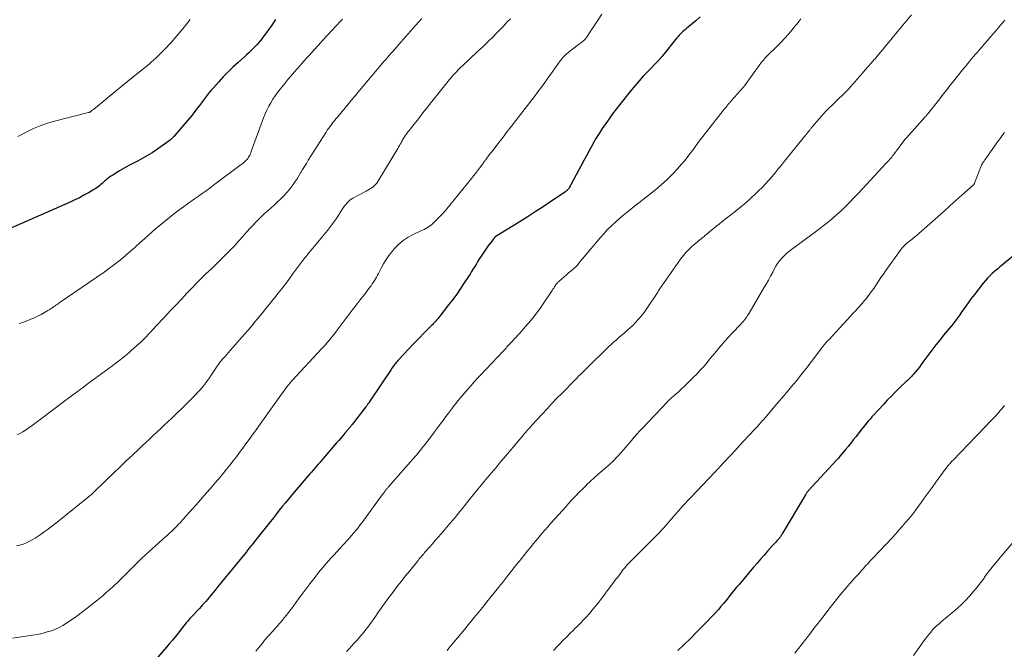
# Model space of a CAD drawing. Units: feet. Extents: x 1969997 to 1975023, y 570000 to 575000.
# Drawn here: x 1971889 to 1972122, y 570112 to 570261 of the extents above; entities that cross this region are included whole.
import ezdxf

# ---------------------------------------------------------------- set-up
doc = ezdxf.new("R2010")
doc.units = ezdxf.units.FT
doc.header["$LTSCALE"] = 100
doc.header["$MEASUREMENT"] = 0
doc.layers.add('CONTOUR INDEX', color=32, linetype='Continuous', lineweight=25)
doc.layers.add('CONTOUR INTERMEDIATE', color=40, linetype='Continuous', lineweight=15)

msp = doc.modelspace()

# ---------------------------------------------------------------- linework, layer by layer
at = {"layer": 'CONTOUR INDEX', "flags": 128}
for points, elevation in [([(1971949.7, 570260.94), (1971948.65, 570259.42), (1971948.11, 570258.65), (1971947.57, 570257.9), (1971947.01, 570257.15), (1971946.44, 570256.4), (1971946.09, 570255.95), (1971945.68, 570255.45), (1971945.26, 570254.96), (1971944.82, 570254.48), (1971944.37, 570254.02), (1971943.9, 570253.57), (1971943.43, 570253.12), (1971942.95, 570252.68), (1971942.47, 570252.25), (1971940.85, 570250.81), (1971939.63, 570249.69), (1971938.45, 570248.55), (1971937.31, 570247.37), (1971936.19, 570246.15), (1971935.02, 570244.83), (1971934.52, 570244.25), (1971934.03, 570243.67), (1971933.55, 570243.07), (1971933.09, 570242.46), (1971933.06, 570242.42), (1971932.62, 570241.82), (1971932.17, 570241.23), (1971931.72, 570240.64), (1971931.27, 570240.04), (1971930.82, 570239.46), (1971930.36, 570238.88), (1971929.89, 570238.3), (1971929.41, 570237.73), (1971925.66, 570233.3), (1971925.4, 570233.02), (1971925.12, 570232.75), (1971924.83, 570232.5), (1971924.53, 570232.27), (1971921.54, 570230.14), (1971920.49, 570229.43), (1971919.43, 570228.76), (1971918.33, 570228.15), (1971917.22, 570227.57), (1971916.09, 570227), (1971914.98, 570226.41), (1971913.88, 570225.79), (1971912.8, 570225.15), (1971911.19, 570224.17), (1971910.75, 570223.88), (1971910.32, 570223.58), (1971909.9, 570223.25), (1971909.5, 570222.91), (1971909.27, 570222.71), (1971908.99, 570222.46), (1971908.7, 570222.2), (1971908.41, 570221.95), (1971908.12, 570221.71), (1971907.82, 570221.47), (1971907.52, 570221.24), (1971907.2, 570221.02), (1971906.88, 570220.82), (1971905.44, 570219.97), (1971904.38, 570219.38), (1971903.31, 570218.8), (1971902.21, 570218.27), (1971901.1, 570217.77), (1971881.26, 570209.12)], 900), ([(1972050.17, 570261.59), (1972049.13, 570260.66), (1972047.01, 570258.9), (1972046.71, 570258.64), (1972046.4, 570258.38), (1972046.09, 570258.11), (1972045.79, 570257.84), (1972045.5, 570257.56), (1972045.22, 570257.28), (1972044.95, 570256.98), (1972044.69, 570256.67), (1972041.27, 570252.39), (1972041.16, 570252.25), (1972041.05, 570252.12), (1972040.94, 570251.98), (1972040.83, 570251.85), (1972040.77, 570251.77), (1972040.69, 570251.67), (1972040.6, 570251.58), (1972040.52, 570251.48), (1972040.43, 570251.39), (1972040.35, 570251.3), (1972040.26, 570251.21), (1972040.17, 570251.11), (1972040.08, 570251.02), (1972037.69, 570248.57), (1972037.2, 570248.06), (1972036.72, 570247.54), (1972036.25, 570247.02), (1972035.78, 570246.49), (1972035.32, 570245.95), (1972034.86, 570245.41), (1972034.41, 570244.86), (1972033.97, 570244.31), (1972031.21, 570240.84), (1972030.34, 570239.73), (1972029.48, 570238.62), (1972028.65, 570237.48), (1972027.83, 570236.34), (1972027.03, 570235.17), (1972026.27, 570233.99), (1972025.53, 570232.79), (1972024.83, 570231.57), (1972024.77, 570231.47), (1972024.05, 570230.18), (1972023.34, 570228.89), (1972022.64, 570227.6), (1972021.95, 570226.31), (1972019.76, 570222.17), (1972019.64, 570221.95), (1972019.52, 570221.74), (1972019.4, 570221.52), (1972019.27, 570221.31), (1972019.19, 570221.16), (1972019.1, 570221.02), (1972019.01, 570220.89), (1972018.91, 570220.77), (1972018.8, 570220.65), (1972018.68, 570220.54), (1972018.56, 570220.43), (1972018.43, 570220.33), (1972018.3, 570220.24), (1972014.87, 570217.91), (1972013.02, 570216.66), (1972011.15, 570215.44), (1972009.26, 570214.24), (1972007.37, 570213.06), (1972002.09, 570209.83), (1972001.98, 570209.75), (1972001.88, 570209.68), (1972001.78, 570209.6), (1972001.68, 570209.52), (1972001.63, 570209.47), (1972001.56, 570209.41), (1972001.49, 570209.34), (1972001.43, 570209.27), (1972001.37, 570209.19), (1972000.63, 570208.22), (1972000.21, 570207.65), (1971999.8, 570207.08), (1971999.4, 570206.5), (1971999, 570205.91), (1971998.4, 570204.99), (1971998.01, 570204.39), (1971997.62, 570203.78), (1971997.24, 570203.18), (1971996.86, 570202.56), (1971996.49, 570201.95), (1971996.11, 570201.34), (1971995.73, 570200.73), (1971995.34, 570200.13), (1971994.38, 570198.66), (1971993.5, 570197.33), (1971992.59, 570196.01), (1971991.65, 570194.73), (1971990.68, 570193.45), (1971988.62, 570190.8), (1971988.36, 570190.48), (1971988.1, 570190.16), (1971987.83, 570189.85), (1971987.55, 570189.54), (1971987.3, 570189.28), (1971987.14, 570189.11), (1971986.98, 570188.94), (1971986.82, 570188.77), (1971986.65, 570188.61), (1971985.43, 570187.38), (1971984.66, 570186.59), (1971983.9, 570185.8), (1971983.13, 570185.01), (1971982.38, 570184.21), (1971978.9, 570180.53), (1971978.69, 570180.3), (1971978.49, 570180.07), (1971978.29, 570179.84), (1971978.1, 570179.6), (1971977.98, 570179.44), (1971977.74, 570179.12), (1971977.5, 570178.79), (1971977.26, 570178.46), (1971977.04, 570178.13), (1971971.87, 570170.41), (1971971.78, 570170.27), (1971971.69, 570170.14), (1971971.59, 570170.01), (1971971.5, 570169.87), (1971971.4, 570169.74), (1971971.31, 570169.61), (1971971.21, 570169.49), (1971971.11, 570169.36), (1971967.83, 570165.14), (1971967.71, 570164.99), (1971967.6, 570164.84), (1971967.48, 570164.69), (1971967.36, 570164.54), (1971967.24, 570164.4), (1971967.12, 570164.25), (1971967, 570164.11), (1971966.88, 570163.96), (1971966.14, 570163.09), (1971965.65, 570162.51), (1971965.16, 570161.93), (1971964.66, 570161.36), (1971964.17, 570160.78), (1971960.99, 570157.11), (1971960.6, 570156.65), (1971960.2, 570156.19), (1971959.81, 570155.74), (1971959.41, 570155.28), (1971959.01, 570154.83), (1971958.62, 570154.37), (1971958.22, 570153.91), (1971957.83, 570153.46), (1971954.16, 570149.14), (1971953.44, 570148.29), (1971952.72, 570147.43), (1971952.01, 570146.58), (1971951.31, 570145.72), (1971950.61, 570144.85), (1971949.91, 570143.98), (1971949.22, 570143.11), (1971948.52, 570142.24), (1971944.75, 570137.46), (1971944.59, 570137.24), (1971944.42, 570137.03), (1971944.25, 570136.81), (1971944.08, 570136.6), (1971944.05, 570136.56), (1971943.9, 570136.37), (1971943.74, 570136.17), (1971943.59, 570135.98), (1971943.43, 570135.79), (1971943.28, 570135.6), (1971943.12, 570135.41), (1971942.96, 570135.22), (1971942.81, 570135.03), (1971938.41, 570129.65), (1971937.66, 570128.74), (1971936.92, 570127.82), (1971936.18, 570126.91), (1971935.44, 570125.99), (1971934.67, 570125.02), (1971934.31, 570124.59), (1971933.95, 570124.16), (1971933.59, 570123.73), (1971933.22, 570123.31), (1971932.84, 570122.89), (1971932.47, 570122.48), (1971932.09, 570122.07), (1971931.7, 570121.65), (1971929.76, 570119.57), (1971929.45, 570119.23), (1971929.15, 570118.89), (1971928.86, 570118.55), (1971928.57, 570118.2), (1971928.29, 570117.85), (1971928.01, 570117.49), (1971927.73, 570117.14), (1971927.45, 570116.78), (1971926.69, 570115.8), (1971926.02, 570114.96), (1971925.34, 570114.13), (1971924.64, 570113.31), (1971923.94, 570112.5), (1971920.82, 570108.96)], 880), ([(1972124.48, 570205.21), (1972121.71, 570202.93), (1972121.1, 570202.43), (1972120.5, 570201.92), (1972119.9, 570201.4), (1972119.31, 570200.88), (1972118.73, 570200.34), (1972118.18, 570199.78), (1972117.66, 570199.19), (1972117.16, 570198.58), (1972115.08, 570195.92), (1972114.32, 570194.93), (1972113.57, 570193.92), (1972112.85, 570192.91), (1972112.13, 570191.88), (1972111.61, 570191.11), (1972111.16, 570190.47), (1972110.69, 570189.83), (1972110.22, 570189.21), (1972109.72, 570188.6), (1972109.66, 570188.52), (1972109.19, 570187.96), (1972108.73, 570187.39), (1972108.26, 570186.83), (1972107.79, 570186.27), (1972107.33, 570185.7), (1972106.87, 570185.13), (1972106.42, 570184.55), (1972105.98, 570183.97), (1972102.91, 570179.88), (1972102.48, 570179.31), (1972102.05, 570178.75), (1972101.6, 570178.2), (1972101.15, 570177.65), (1972100.63, 570177.03), (1972100.43, 570176.8), (1972100.23, 570176.57), (1972100.02, 570176.35), (1972099.81, 570176.14), (1972099.6, 570175.93), (1972099.38, 570175.72), (1972099.16, 570175.51), (1972098.94, 570175.3), (1972097.39, 570173.82), (1972096.4, 570172.86), (1972095.43, 570171.88), (1972094.47, 570170.89), (1972093.53, 570169.89), (1972091.3, 570167.46), (1972090.84, 570166.95), (1972090.39, 570166.43), (1972089.94, 570165.91), (1972089.5, 570165.39), (1972089.06, 570164.86), (1972088.63, 570164.32), (1972088.2, 570163.79), (1972087.77, 570163.25), (1972087.01, 570162.26), (1972086.41, 570161.5), (1972085.81, 570160.74), (1972085.21, 570159.98), (1972084.59, 570159.23), (1972084.25, 570158.81), (1972083.81, 570158.27), (1972083.35, 570157.74), (1972082.89, 570157.21), (1972082.42, 570156.69), (1972075.82, 570149.52), (1972075.72, 570149.41), (1972075.62, 570149.29), (1972075.52, 570149.17), (1972075.42, 570149.04), (1972075.33, 570148.92), (1972075.24, 570148.79), (1972075.16, 570148.66), (1972075.08, 570148.53), (1972069.6, 570139.25), (1972069.53, 570139.14), (1972069.46, 570139.03), (1972069.39, 570138.92), (1972069.32, 570138.81), (1972069.24, 570138.7), (1972069.16, 570138.6), (1972069.09, 570138.5), (1972069.01, 570138.4), (1972068.93, 570138.31), (1972068.85, 570138.22), (1972068.77, 570138.12), (1972068.69, 570138.03), (1972068.34, 570137.64), (1972068.08, 570137.35), (1972067.82, 570137.07), (1972067.56, 570136.78), (1972067.3, 570136.49), (1972066.14, 570135.19), (1972065.3, 570134.25), (1972064.47, 570133.3), (1972063.64, 570132.35), (1972062.83, 570131.39), (1972059.46, 570127.4), (1972058.82, 570126.64), (1972058.19, 570125.87), (1972057.55, 570125.1), (1972056.93, 570124.32), (1972056.81, 570124.17), (1972056.24, 570123.47), (1972055.67, 570122.77), (1972055.08, 570122.08), (1972054.5, 570121.39), (1972053.9, 570120.71), (1972053.29, 570120.04), (1972052.67, 570119.38), (1972052.04, 570118.73), (1972049.33, 570115.99), (1972047.88, 570114.54), (1972046.42, 570113.1), (1972044.94, 570111.67)], 860)]:
    msp.add_lwpolyline(points, dxfattribs=dict(at, elevation=elevation))
at = {"layer": 'CONTOUR INTERMEDIATE', "flags": 128}
for points, elevation in [([(1972026.93, 570262.21), (1972026.05, 570260.9), (1972025.57, 570260.19), (1972025.1, 570259.48), (1972024.63, 570258.77), (1972024.16, 570258.05), (1972023.29, 570256.71), (1972023.26, 570256.66), (1972023.23, 570256.61), (1972023.19, 570256.56), (1972023.16, 570256.52), (1972023.12, 570256.47), (1972023.08, 570256.43), (1972023.04, 570256.38), (1972023, 570256.34), (1972022.78, 570256.12), (1972022.63, 570255.98), (1972022.47, 570255.84), (1972022.3, 570255.7), (1972022.13, 570255.58), (1972022.08, 570255.54), (1972021.88, 570255.4), (1972021.68, 570255.25), (1972021.48, 570255.11), (1972021.29, 570254.96), (1972019.35, 570253.48), (1972019, 570253.2), (1972018.67, 570252.91), (1972018.34, 570252.61), (1972018.03, 570252.3), (1972017.73, 570251.97), (1972017.44, 570251.63), (1972017.17, 570251.29), (1972016.9, 570250.93), (1972012.64, 570245), (1972012.1, 570244.26), (1972011.56, 570243.53), (1972011.02, 570242.79), (1972010.47, 570242.06), (1972009.92, 570241.34), (1972009.36, 570240.61), (1972008.8, 570239.89), (1972008.24, 570239.17), (1972006.58, 570237.07), (1972005.57, 570235.77), (1972004.55, 570234.47), (1972003.54, 570233.17), (1972002.54, 570231.86), (1972001.18, 570230.08), (1972000.86, 570229.66), (1972000.54, 570229.24), (1972000.22, 570228.81), (1971999.9, 570228.39), (1971999.44, 570227.78), (1971999.35, 570227.66), (1971999.26, 570227.54), (1971999.18, 570227.43), (1971999.09, 570227.31), (1971999, 570227.19), (1971998.92, 570227.07), (1971998.83, 570226.96), (1971998.74, 570226.84), (1971998, 570225.81), (1971997.54, 570225.19), (1971997.07, 570224.56), (1971996.59, 570223.95), (1971996.1, 570223.34), (1971990.98, 570217.04), (1971990.27, 570216.18), (1971989.53, 570215.35), (1971988.78, 570214.53), (1971988, 570213.73), (1971987.04, 570212.77), (1971986.72, 570212.48), (1971986.39, 570212.2), (1971986.03, 570211.96), (1971985.67, 570211.73), (1971985.29, 570211.52), (1971984.9, 570211.32), (1971984.51, 570211.13), (1971984.12, 570210.94), (1971982.32, 570210.14), (1971981.08, 570209.48), (1971979.92, 570208.72), (1971978.87, 570207.81), (1971977.89, 570206.81), (1971977.28, 570206.09), (1971976.56, 570205.16), (1971975.87, 570204.21), (1971975.27, 570203.2), (1971974.71, 570202.16), (1971974.09, 570200.91), (1971973.87, 570200.48), (1971973.64, 570200.05), (1971973.39, 570199.63), (1971973.14, 570199.21), (1971972.88, 570198.8), (1971972.61, 570198.4), (1971972.32, 570198), (1971972.03, 570197.61), (1971970.73, 570195.9), (1971969.78, 570194.66), (1971968.83, 570193.42), (1971967.88, 570192.17), (1971966.93, 570190.93), (1971964.05, 570187.14), (1971963.64, 570186.61), (1971963.23, 570186.09), (1971962.81, 570185.57), (1971962.38, 570185.05), (1971961.95, 570184.54), (1971961.51, 570184.04), (1971961.06, 570183.54), (1971960.61, 570183.04), (1971953.75, 570175.67), (1971953.69, 570175.61), (1971953.63, 570175.54), (1971953.57, 570175.47), (1971953.51, 570175.41), (1971953.49, 570175.38), (1971953.44, 570175.33), (1971953.39, 570175.27), (1971953.35, 570175.22), (1971953.3, 570175.16), (1971953.25, 570175.11), (1971953.21, 570175.05), (1971953.16, 570175), (1971953.11, 570174.94), (1971952.89, 570174.65), (1971952.73, 570174.45), (1971952.57, 570174.25), (1971952.42, 570174.05), (1971952.27, 570173.85), (1971950.98, 570172.08), (1971950.19, 570171), (1971949.41, 570169.91), (1971948.62, 570168.81), (1971947.85, 570167.71), (1971945.68, 570164.65), (1971944.95, 570163.62), (1971944.22, 570162.6), (1971943.48, 570161.58), (1971942.73, 570160.56), (1971941.98, 570159.55), (1971941.23, 570158.54), (1971940.47, 570157.54), (1971939.7, 570156.54), (1971938.92, 570155.54), (1971938.14, 570154.55), (1971937.34, 570153.57), (1971936.53, 570152.6), (1971935.53, 570151.42), (1971934.2, 570149.87), (1971932.87, 570148.33), (1971931.52, 570146.8), (1971930.17, 570145.28), (1971927.8, 570142.65), (1971927.46, 570142.27), (1971927.12, 570141.9), (1971926.78, 570141.54), (1971926.44, 570141.17), (1971926.37, 570141.1), (1971926.05, 570140.77), (1971925.73, 570140.46), (1971925.41, 570140.14), (1971925.07, 570139.83), (1971924.74, 570139.53), (1971924.4, 570139.23), (1971924.07, 570138.93), (1971923.73, 570138.62), (1971919.82, 570135.13), (1971918.96, 570134.34), (1971918.1, 570133.55), (1971917.26, 570132.73), (1971916.43, 570131.91), (1971915.58, 570131.04), (1971915.19, 570130.64), (1971914.79, 570130.24), (1971914.4, 570129.83), (1971914, 570129.43), (1971913.61, 570129.03), (1971913.21, 570128.63), (1971912.8, 570128.24), (1971912.39, 570127.86), (1971910.43, 570126.05), (1971910.06, 570125.71), (1971909.68, 570125.38), (1971909.3, 570125.05), (1971908.92, 570124.72), (1971908.53, 570124.4), (1971908.14, 570124.08), (1971907.75, 570123.76), (1971907.35, 570123.45), (1971905.16, 570121.7), (1971904.1, 570120.88), (1971903.02, 570120.07), (1971901.93, 570119.29), (1971900.82, 570118.53), (1971900.27, 570118.15), (1971899.41, 570117.63), (1971898.54, 570117.14), (1971897.62, 570116.73), (1971896.68, 570116.36), (1971895.72, 570116.06), (1971894.75, 570115.79), (1971893.77, 570115.57), (1971892.78, 570115.39), (1971887.5, 570114.57)], 884), ([(1972005.3, 570261.15), (1972004.56, 570260.39), (1972004.05, 570259.86), (1972003.54, 570259.33), (1972003.03, 570258.8), (1972002.52, 570258.27), (1972002.08, 570257.8), (1972001.71, 570257.42), (1972001.34, 570257.04), (1972000.96, 570256.66), (1972000.58, 570256.29), (1972000.05, 570255.78), (1971999.4, 570255.15), (1971998.75, 570254.53), (1971998.1, 570253.92), (1971997.45, 570253.3), (1971994.02, 570250.1), (1971993.48, 570249.59), (1971992.95, 570249.06), (1971992.43, 570248.53), (1971991.92, 570247.98), (1971991.42, 570247.42), (1971990.93, 570246.86), (1971990.45, 570246.29), (1971989.98, 570245.71), (1971987.79, 570242.92), (1971986.72, 570241.57), (1971985.65, 570240.21), (1971984.58, 570238.86), (1971983.51, 570237.5), (1971981.89, 570235.45), (1971981.64, 570235.12), (1971981.38, 570234.78), (1971981.13, 570234.45), (1971980.87, 570234.12), (1971980.7, 570233.89), (1971980.54, 570233.66), (1971980.38, 570233.44), (1971980.23, 570233.21), (1971980.08, 570232.98), (1971979.93, 570232.75), (1971979.79, 570232.52), (1971979.65, 570232.28), (1971979.52, 570232.04), (1971979.41, 570231.83), (1971979.22, 570231.48), (1971979.03, 570231.14), (1971978.83, 570230.8), (1971978.63, 570230.46), (1971973.9, 570222.65), (1971973.65, 570222.28), (1971973.37, 570221.94), (1971973.05, 570221.63), (1971972.71, 570221.34), (1971972.34, 570221.08), (1971971.97, 570220.84), (1971971.58, 570220.6), (1971971.19, 570220.38), (1971968.03, 570218.68), (1971967.65, 570218.45), (1971967.29, 570218.19), (1971966.95, 570217.89), (1971966.64, 570217.57), (1971966.35, 570217.23), (1971966.07, 570216.88), (1971965.81, 570216.51), (1971965.56, 570216.14), (1971964.77, 570214.9), (1971964.12, 570213.92), (1971963.45, 570212.95), (1971962.74, 570212.01), (1971962, 570211.08), (1971957.74, 570205.9), (1971957.47, 570205.58), (1971957.2, 570205.25), (1971956.93, 570204.92), (1971956.66, 570204.59), (1971956.4, 570204.26), (1971956.14, 570203.93), (1971955.88, 570203.59), (1971955.63, 570203.25), (1971955.18, 570202.63), (1971954.71, 570201.98), (1971954.23, 570201.33), (1971953.75, 570200.69), (1971953.27, 570200.04), (1971952.69, 570199.26), (1971951.91, 570198.23), (1971951.13, 570197.2), (1971950.33, 570196.19), (1971949.53, 570195.17), (1971949.11, 570194.64), (1971948.28, 570193.61), (1971947.45, 570192.58), (1971946.61, 570191.56), (1971945.77, 570190.53), (1971944.93, 570189.52), (1971944.08, 570188.51), (1971943.22, 570187.5), (1971942.36, 570186.5), (1971938.55, 570182.11), (1971938.3, 570181.82), (1971938.05, 570181.54), (1971937.79, 570181.26), (1971937.54, 570180.98), (1971937.43, 570180.87), (1971937.23, 570180.65), (1971937.03, 570180.42), (1971936.84, 570180.19), (1971936.65, 570179.96), (1971936.47, 570179.72), (1971936.29, 570179.48), (1971936.11, 570179.24), (1971935.94, 570178.99), (1971934.5, 570176.82), (1971934.08, 570176.2), (1971933.65, 570175.59), (1971933.21, 570175), (1971932.75, 570174.41), (1971932.28, 570173.83), (1971931.79, 570173.27), (1971931.29, 570172.72), (1971930.77, 570172.18), (1971929.65, 570171.05), (1971928.57, 570169.97), (1971927.47, 570168.89), (1971926.37, 570167.81), (1971925.26, 570166.75), (1971924.27, 570165.8), (1971923.4, 570164.97), (1971922.53, 570164.15), (1971921.66, 570163.34), (1971920.78, 570162.52), (1971919.9, 570161.71), (1971919.02, 570160.89), (1971918.15, 570160.08), (1971917.27, 570159.25), (1971915.94, 570158), (1971914.41, 570156.55), (1971912.88, 570155.09), (1971911.36, 570153.63), (1971909.83, 570152.16), (1971906.16, 570148.62), (1971906.07, 570148.52), (1971905.97, 570148.43), (1971905.87, 570148.35), (1971905.77, 570148.26), (1971905.66, 570148.18), (1971905.56, 570148.09), (1971905.45, 570148.01), (1971905.35, 570147.93), (1971905.22, 570147.84), (1971905.06, 570147.71), (1971904.89, 570147.59), (1971904.72, 570147.46), (1971904.56, 570147.33), (1971898.42, 570142.37), (1971897.74, 570141.82), (1971897.06, 570141.29), (1971896.38, 570140.76), (1971895.69, 570140.23), (1971894.99, 570139.72), (1971894.28, 570139.23), (1971893.56, 570138.75), (1971892.82, 570138.29), (1971892.26, 570137.95), (1971891.53, 570137.54), (1971890.78, 570137.18), (1971890.01, 570136.87), (1971889.21, 570136.61), (1971888.4, 570136.41)], 888), ([(1971984.37, 570261.21), (1971984.05, 570260.86), (1971983.73, 570260.51), (1971983.41, 570260.16), (1971983.09, 570259.8), (1971982.78, 570259.45), (1971979.44, 570255.68), (1971978.94, 570255.11), (1971978.44, 570254.54), (1971977.94, 570253.97), (1971977.44, 570253.4), (1971976.94, 570252.83), (1971976.44, 570252.26), (1971975.95, 570251.68), (1971975.46, 570251.1), (1971969.18, 570243.68), (1971969.12, 570243.61), (1971969.06, 570243.54), (1971969, 570243.46), (1971968.94, 570243.39), (1971968.89, 570243.31), (1971968.83, 570243.24), (1971968.77, 570243.16), (1971968.71, 570243.08), (1971968.69, 570243.06), (1971968.63, 570242.97), (1971968.56, 570242.89), (1971968.49, 570242.8), (1971968.42, 570242.72), (1971964.35, 570237.9), (1971963.99, 570237.47), (1971963.64, 570237.03), (1971963.29, 570236.59), (1971962.94, 570236.14), (1971962.61, 570235.68), (1971962.28, 570235.22), (1971961.97, 570234.76), (1971961.66, 570234.28), (1971957.47, 570227.67), (1971957.01, 570226.94), (1971956.57, 570226.22), (1971956.13, 570225.49), (1971955.69, 570224.75), (1971955.66, 570224.69), (1971955.24, 570223.99), (1971954.81, 570223.3), (1971954.36, 570222.61), (1971953.9, 570221.94), (1971953.41, 570221.28), (1971952.91, 570220.64), (1971952.37, 570220.02), (1971951.81, 570219.43), (1971951.58, 570219.19), (1971950.88, 570218.5), (1971950.18, 570217.81), (1971949.46, 570217.14), (1971948.73, 570216.48), (1971947.88, 570215.73), (1971947.14, 570215.06), (1971946.41, 570214.38), (1971945.7, 570213.68), (1971945, 570212.97), (1971944.32, 570212.25), (1971943.64, 570211.52), (1971942.97, 570210.78), (1971942.31, 570210.03), (1971941.9, 570209.57), (1971941.04, 570208.59), (1971940.16, 570207.62), (1971939.26, 570206.68), (1971938.34, 570205.74), (1971935.38, 570202.77), (1971935.07, 570202.47), (1971934.76, 570202.17), (1971934.45, 570201.87), (1971934.13, 570201.59), (1971933.81, 570201.3), (1971933.49, 570201.01), (1971933.18, 570200.71), (1971932.87, 570200.42), (1971932.43, 570200), (1971931.9, 570199.49), (1971931.38, 570198.97), (1971930.87, 570198.45), (1971930.36, 570197.92), (1971928.77, 570196.22), (1971927.47, 570194.84), (1971926.17, 570193.46), (1971924.87, 570192.09), (1971923.57, 570190.71), (1971921.32, 570188.32), (1971920.97, 570187.94), (1971920.62, 570187.57), (1971920.27, 570187.19), (1971919.93, 570186.81), (1971919.8, 570186.67), (1971919.52, 570186.36), (1971919.23, 570186.06), (1971918.95, 570185.76), (1971918.66, 570185.46), (1971918.37, 570185.16), (1971918.08, 570184.87), (1971917.78, 570184.59), (1971917.47, 570184.31), (1971915.58, 570182.64), (1971915.05, 570182.18), (1971914.52, 570181.73), (1971913.98, 570181.28), (1971913.44, 570180.84), (1971912.89, 570180.41), (1971912.33, 570179.98), (1971911.78, 570179.56), (1971911.22, 570179.14), (1971906.9, 570175.97), (1971906.02, 570175.32), (1971905.14, 570174.67), (1971904.27, 570174.02), (1971903.39, 570173.37), (1971902.52, 570172.72), (1971901.64, 570172.06), (1971900.77, 570171.41), (1971899.9, 570170.75), (1971894.36, 570166.58), (1971893.73, 570166.11), (1971893.09, 570165.64), (1971892.46, 570165.17), (1971891.82, 570164.7), (1971891.75, 570164.65), (1971891.14, 570164.22), (1971890.52, 570163.81), (1971889.89, 570163.41), (1971889.25, 570163.03), (1971888.59, 570162.67)], 892), ([(1971929.51, 570260.98), (1971928.64, 570259.86), (1971927.75, 570258.74), (1971926.84, 570257.65), (1971925.91, 570256.58), (1971924.99, 570255.54), (1971924.5, 570255), (1971924.01, 570254.46), (1971923.51, 570253.94), (1971923.01, 570253.42), (1971922.49, 570252.91), (1971921.97, 570252.4), (1971921.45, 570251.9), (1971920.91, 570251.41), (1971920.86, 570251.36), (1971920.29, 570250.85), (1971919.71, 570250.35), (1971919.12, 570249.86), (1971918.53, 570249.38), (1971917.2, 570248.32), (1971915.94, 570247.31), (1971914.68, 570246.3), (1971913.42, 570245.28), (1971912.17, 570244.26), (1971906.62, 570239.7), (1971906.48, 570239.59), (1971906.35, 570239.49), (1971906.21, 570239.38), (1971906.08, 570239.28), (1971905.9, 570239.15), (1971905.85, 570239.11), (1971905.8, 570239.08), (1971905.74, 570239.05), (1971905.68, 570239.03), (1971905.62, 570239.01), (1971905.56, 570238.99), (1971905.5, 570238.98), (1971905.44, 570238.96), (1971897.12, 570236.85), (1971895.54, 570236.38), (1971893.99, 570235.84), (1971892.49, 570235.19), (1971891.01, 570234.47), (1971888.77, 570233.26)], 904), ([(1971965.53, 570261.06), (1971965.31, 570260.82), (1971965.1, 570260.59), (1971962.02, 570257.25), (1971960.94, 570256.08), (1971959.87, 570254.9), (1971958.8, 570253.73), (1971957.73, 570252.56), (1971957.12, 570251.88), (1971956.36, 570251.04), (1971955.6, 570250.19), (1971954.86, 570249.34), (1971954.11, 570248.48), (1971953.38, 570247.61), (1971952.65, 570246.74), (1971951.92, 570245.87), (1971951.2, 570245), (1971950.8, 570244.51), (1971950.2, 570243.74), (1971949.62, 570242.94), (1971949.08, 570242.13), (1971948.57, 570241.29), (1971948.1, 570240.43), (1971947.66, 570239.55), (1971947.27, 570238.66), (1971946.91, 570237.74), (1971943.98, 570229.72), (1971943.87, 570229.44), (1971943.76, 570229.16), (1971943.63, 570228.89), (1971943.5, 570228.62), (1971943.35, 570228.37), (1971943.19, 570228.12), (1971943, 570227.89), (1971942.8, 570227.68), (1971942.7, 570227.58), (1971942.43, 570227.34), (1971942.16, 570227.09), (1971941.87, 570226.86), (1971941.58, 570226.64), (1971935.03, 570221.75), (1971934.15, 570221.1), (1971933.27, 570220.45), (1971932.37, 570219.82), (1971931.48, 570219.2), (1971930.58, 570218.57), (1971929.69, 570217.94), (1971928.8, 570217.3), (1971927.92, 570216.65), (1971926.28, 570215.43), (1971924.6, 570214.13), (1971922.94, 570212.81), (1971921.33, 570211.44), (1971919.75, 570210.04), (1971918.8, 570209.18), (1971917.64, 570208.13), (1971916.48, 570207.09), (1971915.31, 570206.05), (1971914.13, 570205.03), (1971912.93, 570204.02), (1971911.71, 570203.05), (1971910.46, 570202.12), (1971909.19, 570201.21), (1971898.77, 570194.08), (1971898.52, 570193.9), (1971898.27, 570193.73), (1971898.02, 570193.56), (1971897.77, 570193.38), (1971897.6, 570193.26), (1971897.44, 570193.15), (1971897.28, 570193.04), (1971897.11, 570192.92), (1971896.95, 570192.81), (1971896.79, 570192.69), (1971896.63, 570192.58), (1971896.46, 570192.48), (1971896.29, 570192.37), (1971895.84, 570192.1), (1971895.45, 570191.86), (1971895.05, 570191.63), (1971894.65, 570191.42), (1971894.24, 570191.2), (1971893.93, 570191.05), (1971893.37, 570190.77), (1971892.81, 570190.5), (1971892.24, 570190.25), (1971891.67, 570190.01), (1971891.09, 570189.77), (1971890.51, 570189.54), (1971889.93, 570189.32), (1971889.34, 570189.1), (1971889.04, 570188.99)], 896), ([(1972074.03, 570261.14), (1972073.57, 570260.54), (1972073.1, 570259.95), (1972072.62, 570259.36), (1972071.93, 570258.52), (1972071.08, 570257.53), (1972070.22, 570256.55), (1972069.33, 570255.61), (1972068.42, 570254.68), (1972066.07, 570252.37), (1972065.83, 570252.13), (1972065.6, 570251.89), (1972065.38, 570251.64), (1972065.16, 570251.39), (1972064.94, 570251.14), (1972064.73, 570250.88), (1972064.53, 570250.61), (1972064.33, 570250.34), (1972060.66, 570245.26), (1972060.62, 570245.21), (1972060.58, 570245.15), (1972060.54, 570245.1), (1972060.5, 570245.05), (1972060.46, 570245), (1972060.42, 570244.95), (1972060.37, 570244.9), (1972060.33, 570244.85), (1972057.53, 570241.71), (1972057.41, 570241.57), (1972057.29, 570241.43), (1972057.17, 570241.29), (1972057.05, 570241.15), (1972056.92, 570241), (1972056.8, 570240.86), (1972056.69, 570240.72), (1972056.57, 570240.58), (1972056.23, 570240.17), (1972055.94, 570239.82), (1972055.66, 570239.47), (1972055.37, 570239.12), (1972055.09, 570238.76), (1972050.83, 570233.28), (1972050.2, 570232.47), (1972049.58, 570231.65), (1972048.97, 570230.82), (1972048.37, 570229.99), (1972047.76, 570229.16), (1972047.13, 570228.34), (1972046.48, 570227.55), (1972045.81, 570226.77), (1972044.79, 570225.62), (1972043.56, 570224.31), (1972042.29, 570223.04), (1972040.96, 570221.85), (1972039.58, 570220.69), (1972034.28, 570216.49), (1972033.25, 570215.66), (1972032.22, 570214.81), (1972031.2, 570213.96), (1972030.2, 570213.09), (1972029.22, 570212.19), (1972028.27, 570211.27), (1972027.37, 570210.3), (1972026.49, 570209.3), (1972021.43, 570203.23), (1972021.38, 570203.16), (1972021.32, 570203.09), (1972021.27, 570203.01), (1972021.21, 570202.94), (1972021.13, 570202.83), (1972021.12, 570202.81), (1972021.1, 570202.8), (1972021.09, 570202.78), (1972021.08, 570202.77), (1972021.02, 570202.71), (1972021.01, 570202.69), (1972020.96, 570202.65), (1972019.6, 570201.47), (1972019.07, 570201.01), (1972018.54, 570200.54), (1972018.01, 570200.08), (1972017.48, 570199.62), (1972016.65, 570198.89), (1972016.54, 570198.79), (1972016.43, 570198.69), (1972016.33, 570198.58), (1972016.23, 570198.46), (1972016.13, 570198.35), (1972016.04, 570198.23), (1972015.96, 570198.1), (1972015.87, 570197.97), (1972015.7, 570197.69), (1972015.53, 570197.42), (1972015.36, 570197.16), (1972015.19, 570196.89), (1972015.02, 570196.63), (1972012.9, 570193.48), (1972012.3, 570192.63), (1972011.69, 570191.78), (1972011.05, 570190.96), (1972010.4, 570190.15), (1972009.54, 570189.11), (1972008.8, 570188.23), (1972008.05, 570187.37), (1972007.28, 570186.51), (1972006.51, 570185.66), (1972005.4, 570184.47), (1972005.17, 570184.22), (1972004.94, 570183.98), (1972004.71, 570183.73), (1972004.48, 570183.49), (1972004.25, 570183.24), (1972004.02, 570183), (1972003.79, 570182.75), (1972003.55, 570182.51), (1971998.2, 570176.85), (1971997.45, 570176.05), (1971996.71, 570175.23), (1971995.99, 570174.41), (1971995.27, 570173.57), (1971993.35, 570171.29), (1971992.89, 570170.74), (1971992.44, 570170.19), (1971992, 570169.62), (1971991.57, 570169.06), (1971991.13, 570168.49), (1971990.7, 570167.92), (1971990.27, 570167.35), (1971989.84, 570166.78), (1971989.36, 570166.13), (1971988.68, 570165.24), (1971988.01, 570164.34), (1971987.34, 570163.45), (1971986.66, 570162.56), (1971985.66, 570161.22), (1971985.24, 570160.68), (1971984.83, 570160.14), (1971984.41, 570159.6), (1971983.98, 570159.06), (1971983.55, 570158.53), (1971983.12, 570158), (1971982.68, 570157.48), (1971982.23, 570156.97), (1971976.43, 570150.39), (1971976.33, 570150.27), (1971976.23, 570150.16), (1971976.13, 570150.04), (1971976.04, 570149.93), (1971975.94, 570149.81), (1971975.84, 570149.69), (1971975.75, 570149.58), (1971975.66, 570149.45), (1971975.54, 570149.3), (1971975.39, 570149.1), (1971975.24, 570148.9), (1971975.09, 570148.7), (1971974.95, 570148.5), (1971970.59, 570142.51), (1971970.15, 570141.91), (1971969.69, 570141.3), (1971969.23, 570140.71), (1971968.76, 570140.12), (1971968.28, 570139.54), (1971967.79, 570138.97), (1971967.29, 570138.4), (1971966.79, 570137.84), (1971965.55, 570136.49), (1971964.89, 570135.77), (1971964.23, 570135.05), (1971963.56, 570134.33), (1971962.9, 570133.61), (1971962.24, 570132.88), (1971961.6, 570132.15), (1971960.96, 570131.41), (1971960.33, 570130.65), (1971960.31, 570130.63), (1971959.68, 570129.85), (1971959.06, 570129.07), (1971958.45, 570128.28), (1971957.85, 570127.48), (1971955.73, 570124.63), (1971955.16, 570123.87), (1971954.59, 570123.1), (1971954.03, 570122.33), (1971953.46, 570121.56), (1971953.31, 570121.36), (1971952.81, 570120.7), (1971952.31, 570120.04), (1971951.79, 570119.4), (1971951.26, 570118.76), (1971950.72, 570118.14), (1971950.18, 570117.51), (1971949.63, 570116.89), (1971949.08, 570116.27), (1971948.18, 570115.28), (1971947.77, 570114.82), (1971947.37, 570114.36), (1971946.98, 570113.89), (1971946.6, 570113.41), (1971946.22, 570112.93), (1971945.84, 570112.45), (1971945.46, 570111.98), (1971945.08, 570111.5)], 876), ([(1972100.22, 570262.07), (1972098.63, 570260.19), (1972098.08, 570259.52), (1972097.52, 570258.86), (1972096.97, 570258.19), (1972096.42, 570257.53), (1972095.87, 570256.86), (1972095.32, 570256.19), (1972094.77, 570255.53), (1972094.21, 570254.86), (1972094.05, 570254.66), (1972093.41, 570253.9), (1972092.77, 570253.14), (1972092.13, 570252.38), (1972091.48, 570251.62), (1972091.36, 570251.49), (1972090.66, 570250.67), (1972089.95, 570249.85), (1972089.24, 570249.04), (1972088.53, 570248.22), (1972085.19, 570244.4), (1972085.13, 570244.33), (1972085.07, 570244.27), (1972085.01, 570244.2), (1972084.95, 570244.14), (1972084.88, 570244.07), (1972084.82, 570244.01), (1972084.76, 570243.94), (1972084.69, 570243.88), (1972079.78, 570239.11), (1972079.73, 570239.06), (1972079.69, 570239.02), (1972079.65, 570238.98), (1972079.61, 570238.93), (1972079.57, 570238.89), (1972079.53, 570238.85), (1972079.49, 570238.8), (1972079.45, 570238.76), (1972076.69, 570235.55), (1972076.58, 570235.41), (1972076.47, 570235.28), (1972076.35, 570235.14), (1972076.24, 570235), (1972076.13, 570234.86), (1972076.03, 570234.73), (1972075.92, 570234.59), (1972075.81, 570234.45), (1972075.52, 570234.08), (1972075.26, 570233.75), (1972075.01, 570233.43), (1972074.75, 570233.11), (1972074.49, 570232.79), (1972070.16, 570227.44), (1972069.42, 570226.53), (1972068.68, 570225.63), (1972067.94, 570224.73), (1972067.19, 570223.83), (1972066.43, 570222.95), (1972065.65, 570222.08), (1972064.84, 570221.24), (1972064.02, 570220.42), (1972063.37, 570219.79), (1972062.2, 570218.69), (1972061, 570217.61), (1972059.76, 570216.58), (1972058.5, 570215.56), (1972055.4, 570213.15), (1972054.66, 570212.57), (1972053.93, 570211.98), (1972053.2, 570211.39), (1972052.47, 570210.79), (1972051.65, 570210.11), (1972051.33, 570209.85), (1972051.02, 570209.59), (1972050.7, 570209.34), (1972050.39, 570209.08), (1972050.07, 570208.83), (1972049.76, 570208.57), (1972049.45, 570208.31), (1972049.14, 570208.04), (1972048.24, 570207.24), (1972047.51, 570206.55), (1972046.82, 570205.83), (1972046.17, 570205.06), (1972045.57, 570204.26), (1972040.57, 570197.15), (1972040.52, 570197.08), (1972040.47, 570197.01), (1972040.42, 570196.93), (1972040.37, 570196.85), (1972040.3, 570196.74), (1972040.29, 570196.72), (1972040.28, 570196.7), (1972040.26, 570196.68), (1972040.25, 570196.66), (1972040.2, 570196.58), (1972040.19, 570196.56), (1972040.18, 570196.54), (1972040.17, 570196.52), (1972040.15, 570196.5), (1972037.25, 570192.15), (1972036.9, 570191.66), (1972036.54, 570191.17), (1972036.16, 570190.71), (1972035.77, 570190.25), (1972035.45, 570189.9), (1972034.88, 570189.29), (1972034.3, 570188.69), (1972033.69, 570188.12), (1972033.07, 570187.56), (1972032.1, 570186.72), (1972031.5, 570186.19), (1972030.9, 570185.66), (1972030.3, 570185.13), (1972029.71, 570184.6), (1972029.11, 570184.06), (1972028.53, 570183.52), (1972027.95, 570182.97), (1972027.37, 570182.41), (1972024.3, 570179.41), (1972023.84, 570178.95), (1972023.37, 570178.49), (1972022.9, 570178.03), (1972022.44, 570177.56), (1972021.97, 570177.1), (1972021.51, 570176.63), (1972021.05, 570176.17), (1972020.59, 570175.7), (1972017.51, 570172.59), (1972016.31, 570171.36), (1972015.13, 570170.13), (1972013.95, 570168.88), (1972012.79, 570167.62), (1972010.39, 570165), (1972010.19, 570164.78), (1972009.98, 570164.55), (1972009.78, 570164.32), (1972009.57, 570164.09), (1972009.41, 570163.9), (1972009.29, 570163.77), (1972009.17, 570163.63), (1972009.05, 570163.49), (1972008.93, 570163.36), (1972008.81, 570163.22), (1972008.7, 570163.08), (1972008.58, 570162.94), (1972008.46, 570162.8), (1972003.75, 570157.22), (1972002.97, 570156.3), (1972002.2, 570155.38), (1972001.42, 570154.46), (1972000.65, 570153.55), (1971999.87, 570152.63), (1971999.1, 570151.7), (1971998.34, 570150.77), (1971997.59, 570149.83), (1971995.57, 570147.31), (1971995.01, 570146.61), (1971994.45, 570145.92), (1971993.89, 570145.22), (1971993.33, 570144.53), (1971992.76, 570143.84), (1971992.19, 570143.15), (1971991.62, 570142.47), (1971991.04, 570141.79), (1971988.89, 570139.3), (1971988.21, 570138.51), (1971987.52, 570137.72), (1971986.84, 570136.94), (1971986.15, 570136.15), (1971985.23, 570135.11), (1971985, 570134.85), (1971984.77, 570134.59), (1971984.55, 570134.32), (1971984.32, 570134.06), (1971984.1, 570133.8), (1971983.88, 570133.53), (1971983.66, 570133.27), (1971983.44, 570133), (1971981.47, 570130.57), (1971980.44, 570129.31), (1971979.43, 570128.03), (1971978.44, 570126.74), (1971977.45, 570125.44), (1971977.14, 570125.03), (1971976.32, 570123.93), (1971975.51, 570122.83), (1971974.72, 570121.71), (1971973.93, 570120.59), (1971973.18, 570119.5), (1971972.78, 570118.92), (1971972.37, 570118.34), (1971971.95, 570117.76), (1971971.53, 570117.19), (1971971.1, 570116.63), (1971970.66, 570116.07), (1971970.21, 570115.53), (1971969.74, 570114.99), (1971968.84, 570113.98), (1971968.27, 570113.34), (1971967.69, 570112.7), (1971967.12, 570112.06), (1971966.54, 570111.42)], 872), ([(1972122.24, 570260.84), (1972121.72, 570260.21), (1972121.19, 570259.58), (1972120.66, 570258.95), (1972120.13, 570258.33), (1972119.57, 570257.67), (1972118.86, 570256.84), (1972118.14, 570256.01), (1972117.43, 570255.18), (1972116.72, 570254.35), (1972116.11, 570253.65), (1972115.7, 570253.17), (1972115.29, 570252.69), (1972114.89, 570252.21), (1972114.48, 570251.73), (1972114.08, 570251.25), (1972113.68, 570250.77), (1972113.28, 570250.28), (1972112.88, 570249.8), (1972112.78, 570249.67), (1972112.33, 570249.11), (1972111.88, 570248.56), (1972111.43, 570248.01), (1972110.99, 570247.45), (1972110.2, 570246.46), (1972109.36, 570245.41), (1972108.53, 570244.35), (1972107.7, 570243.3), (1972106.87, 570242.24), (1972104.35, 570239.02), (1972104.24, 570238.88), (1972104.12, 570238.74), (1972104.01, 570238.6), (1972103.9, 570238.46), (1972103.78, 570238.32), (1972103.66, 570238.18), (1972103.55, 570238.05), (1972103.43, 570237.91), (1972098.98, 570232.98), (1972098.94, 570232.94), (1972098.9, 570232.9), (1972098.86, 570232.85), (1972098.82, 570232.81), (1972098.77, 570232.76), (1972098.76, 570232.74), (1972098.74, 570232.72), (1972098.73, 570232.71), (1972098.71, 570232.69), (1972098.65, 570232.62), (1972098.64, 570232.6), (1972098.63, 570232.59), (1972098.61, 570232.57), (1972098.6, 570232.55), (1972095.92, 570228.98), (1972095.72, 570228.71), (1972095.5, 570228.44), (1972095.29, 570228.17), (1972095.07, 570227.91), (1972094.84, 570227.64), (1972094.62, 570227.38), (1972094.39, 570227.13), (1972094.15, 570226.87), (1972089.53, 570221.9), (1972088.55, 570220.85), (1972087.57, 570219.8), (1972086.57, 570218.76), (1972085.57, 570217.73), (1972085.39, 570217.54), (1972084.47, 570216.62), (1972083.53, 570215.71), (1972082.56, 570214.83), (1972081.58, 570213.97), (1972080.57, 570213.13), (1972079.56, 570212.31), (1972078.52, 570211.51), (1972077.48, 570210.73), (1972071.81, 570206.58), (1972071.19, 570206.1), (1972070.59, 570205.59), (1972070.03, 570205.04), (1972069.49, 570204.47), (1972068.99, 570203.87), (1972068.52, 570203.24), (1972068.1, 570202.58), (1972067.72, 570201.9), (1972067.36, 570201.21), (1972066.85, 570200.26), (1972066.34, 570199.32), (1972065.81, 570198.38), (1972065.27, 570197.45), (1972061.79, 570191.52), (1972061.6, 570191.22), (1972061.41, 570190.92), (1972061.21, 570190.63), (1972061.01, 570190.34), (1972060.78, 570190.03), (1972060.68, 570189.9), (1972060.58, 570189.78), (1972060.48, 570189.65), (1972060.37, 570189.53), (1972060.27, 570189.41), (1972060.16, 570189.3), (1972060.05, 570189.18), (1972059.94, 570189.06), (1972057.6, 570186.6), (1972056.79, 570185.73), (1972056, 570184.85), (1972055.22, 570183.95), (1972054.46, 570183.04), (1972054.33, 570182.89), (1972053.64, 570182.05), (1972052.95, 570181.21), (1972052.26, 570180.37), (1972051.57, 570179.53), (1972050.86, 570178.7), (1972050.14, 570177.89), (1972049.39, 570177.1), (1972048.62, 570176.33), (1972046.32, 570174.09), (1972045.87, 570173.66), (1972045.43, 570173.25), (1972044.97, 570172.83), (1972044.51, 570172.43), (1972044.01, 570171.99), (1972043.8, 570171.81), (1972043.59, 570171.62), (1972043.38, 570171.43), (1972043.18, 570171.24), (1972042.97, 570171.05), (1972042.77, 570170.85), (1972042.57, 570170.65), (1972042.38, 570170.45), (1972036.61, 570164.39), (1972035.92, 570163.65), (1972035.24, 570162.9), (1972034.57, 570162.14), (1972033.91, 570161.37), (1972032.59, 570159.8), (1972032.02, 570159.13), (1972031.43, 570158.46), (1972030.83, 570157.81), (1972030.22, 570157.16), (1972029.73, 570156.66), (1972029.35, 570156.28), (1972028.96, 570155.91), (1972028.57, 570155.55), (1972028.16, 570155.2), (1972027.01, 570154.21), (1972026.07, 570153.4), (1972025.14, 570152.57), (1972024.23, 570151.73), (1972023.33, 570150.88), (1972023.26, 570150.81), (1972022.41, 570149.97), (1972021.57, 570149.12), (1972020.75, 570148.26), (1972019.94, 570147.39), (1972019.14, 570146.51), (1972018.34, 570145.63), (1972017.54, 570144.75), (1972016.74, 570143.86), (1972014.87, 570141.78), (1972014.16, 570140.98), (1972013.45, 570140.18), (1972012.76, 570139.37), (1972012.07, 570138.56), (1972011.38, 570137.74), (1972010.7, 570136.91), (1972010.03, 570136.08), (1972009.36, 570135.25), (1972007.33, 570132.71), (1972006.77, 570132.01), (1972006.21, 570131.3), (1972005.65, 570130.59), (1972005.09, 570129.88), (1972004.46, 570129.09), (1972004.21, 570128.78), (1972003.97, 570128.46), (1972003.72, 570128.15), (1972003.47, 570127.84), (1972003.23, 570127.53), (1972002.98, 570127.22), (1972002.73, 570126.91), (1972002.48, 570126.6), (1972000.77, 570124.48), (1971999.73, 570123.19), (1971998.68, 570121.89), (1971997.63, 570120.6), (1971996.59, 570119.31), (1971996.15, 570118.78), (1971995.32, 570117.76), (1971994.48, 570116.74), (1971993.65, 570115.72), (1971992.81, 570114.71), (1971991.92, 570113.64), (1971991.52, 570113.16), (1971991.12, 570112.68), (1971990.73, 570112.2), (1971990.33, 570111.72)], 868), ([(1972122.17, 570234.2), (1972121.82, 570233.75), (1972121.48, 570233.3), (1972121.14, 570232.84), (1972120.81, 570232.37), (1972117.79, 570228.08), (1972117.68, 570227.93), (1972117.57, 570227.78), (1972117.46, 570227.63), (1972117.35, 570227.49), (1972117.28, 570227.39), (1972117.21, 570227.29), (1972117.14, 570227.19), (1972117.07, 570227.08), (1972117, 570226.98), (1972116.94, 570226.87), (1972116.88, 570226.76), (1972116.83, 570226.65), (1972116.79, 570226.54), (1972115.1, 570222.22), (1972115.07, 570222.16), (1972115.04, 570222.1), (1972115.01, 570222.04), (1972114.97, 570221.98), (1972114.92, 570221.92), (1972114.88, 570221.87), (1972114.83, 570221.82), (1972114.78, 570221.77), (1972112.08, 570219.38), (1972110.68, 570218.14), (1972109.28, 570216.89), (1972107.88, 570215.65), (1972106.48, 570214.4), (1972101.21, 570209.71), (1972100.92, 570209.46), (1972100.62, 570209.21), (1972100.32, 570208.98), (1972100.02, 570208.75), (1972099.71, 570208.52), (1972099.41, 570208.29), (1972099.12, 570208.04), (1972098.83, 570207.79), (1972098.72, 570207.69), (1972098.4, 570207.37), (1972098.09, 570207.04), (1972097.79, 570206.69), (1972097.52, 570206.33), (1972094.15, 570201.59), (1972093.56, 570200.75), (1972092.97, 570199.9), (1972092.39, 570199.06), (1972091.82, 570198.2), (1972091.41, 570197.6), (1972091.04, 570197.05), (1972090.66, 570196.51), (1972090.26, 570195.97), (1972089.86, 570195.44), (1972089.45, 570194.92), (1972089.03, 570194.4), (1972088.6, 570193.89), (1972088.16, 570193.4), (1972087.96, 570193.18), (1972087.42, 570192.58), (1972086.87, 570191.98), (1972086.32, 570191.38), (1972085.77, 570190.78), (1972080.69, 570185.28), (1972080.48, 570185.05), (1972080.27, 570184.83), (1972080.07, 570184.6), (1972079.86, 570184.37), (1972079.63, 570184.11), (1972079.54, 570184.01), (1972079.45, 570183.91), (1972079.37, 570183.8), (1972079.28, 570183.7), (1972079.2, 570183.6), (1972079.12, 570183.49), (1972079.04, 570183.38), (1972078.96, 570183.28), (1972076.52, 570180.05), (1972075.96, 570179.31), (1972075.4, 570178.58), (1972074.83, 570177.85), (1972074.25, 570177.13), (1972072.95, 570175.52), (1972072.38, 570174.81), (1972071.8, 570174.11), (1972071.22, 570173.41), (1972070.64, 570172.72), (1972070.05, 570172.02), (1972069.46, 570171.33), (1972068.87, 570170.64), (1972068.28, 570169.95), (1972065.14, 570166.27), (1972064.89, 570165.99), (1972064.65, 570165.71), (1972064.4, 570165.44), (1972064.16, 570165.16), (1972063.99, 570164.97), (1972063.83, 570164.79), (1972063.66, 570164.61), (1972063.49, 570164.43), (1972063.33, 570164.25), (1972061.58, 570162.38), (1972060.54, 570161.27), (1972059.49, 570160.16), (1972058.45, 570159.04), (1972057.41, 570157.93), (1972055.6, 570155.99), (1972055.45, 570155.82), (1972055.29, 570155.65), (1972055.13, 570155.48), (1972054.97, 570155.31), (1972054.76, 570155.07), (1972054.49, 570154.77), (1972054.22, 570154.48), (1972053.95, 570154.19), (1972053.68, 570153.91), (1972049.4, 570149.38), (1972048.86, 570148.8), (1972048.31, 570148.23), (1972047.76, 570147.65), (1972047.21, 570147.08), (1972046.66, 570146.5), (1972046.12, 570145.92), (1972045.59, 570145.33), (1972045.07, 570144.73), (1972043.42, 570142.83), (1972042.96, 570142.3), (1972042.5, 570141.78), (1972042.05, 570141.25), (1972041.58, 570140.73), (1972041.12, 570140.21), (1972040.65, 570139.7), (1972040.16, 570139.2), (1972039.68, 570138.7), (1972034.09, 570133.12), (1972033.78, 570132.81), (1972033.47, 570132.49), (1972033.17, 570132.17), (1972032.86, 570131.85), (1972032.57, 570131.52), (1972032.28, 570131.19), (1972032, 570130.85), (1972031.74, 570130.5), (1972031.47, 570130.13), (1972031.07, 570129.6), (1972030.67, 570129.06), (1972030.27, 570128.53), (1972029.87, 570127.99), (1972025.94, 570122.81), (1972025.3, 570122), (1972024.65, 570121.2), (1972023.97, 570120.42), (1972023.28, 570119.66), (1972022.57, 570118.91), (1972021.85, 570118.16), (1972021.13, 570117.43), (1972020.39, 570116.7), (1972020.2, 570116.51), (1972019.37, 570115.69), (1972018.55, 570114.87), (1972017.73, 570114.04), (1972016.92, 570113.2), (1972016.46, 570112.73), (1972015.46, 570111.69)], 864), ([(1972122.23, 570169.68), (1972121.89, 570169.26), (1972121.54, 570168.85), (1972121.19, 570168.44), (1972120.84, 570168.03), (1972120.48, 570167.63), (1972120.12, 570167.23), (1972119.75, 570166.84), (1972119.38, 570166.45), (1972118.59, 570165.62), (1972117.82, 570164.81), (1972117.05, 570164.01), (1972116.27, 570163.2), (1972115.5, 570162.4), (1972110.04, 570156.75), (1972109.85, 570156.56), (1972109.67, 570156.36), (1972109.48, 570156.16), (1972109.3, 570155.96), (1972109.12, 570155.76), (1972108.95, 570155.55), (1972108.78, 570155.34), (1972108.61, 570155.13), (1972108.36, 570154.8), (1972108.07, 570154.41), (1972107.78, 570154.03), (1972107.5, 570153.64), (1972107.22, 570153.25), (1972105.96, 570151.49), (1972105.05, 570150.22), (1972104.14, 570148.96), (1972103.22, 570147.7), (1972102.3, 570146.44), (1972101.77, 570145.72), (1972101.05, 570144.76), (1972100.31, 570143.81), (1972099.56, 570142.87), (1972098.79, 570141.95), (1972098.01, 570141.03), (1972097.21, 570140.13), (1972096.4, 570139.24), (1972095.58, 570138.36), (1972091.11, 570133.63), (1972090.77, 570133.26), (1972090.42, 570132.89), (1972090.08, 570132.52), (1972089.74, 570132.14), (1972089.4, 570131.77), (1972089.06, 570131.39), (1972088.73, 570131.02), (1972088.39, 570130.64), (1972088.1, 570130.31), (1972087.62, 570129.77), (1972087.14, 570129.23), (1972086.65, 570128.69), (1972086.17, 570128.15), (1972085.76, 570127.68), (1972085.07, 570126.9), (1972084.4, 570126.11), (1972083.74, 570125.32), (1972083.09, 570124.51), (1972081.27, 570122.23), (1972080.38, 570121.12), (1972079.5, 570120), (1972078.63, 570118.87), (1972077.76, 570117.74), (1972077.73, 570117.7), (1972076.88, 570116.59), (1972076.02, 570115.48), (1972075.16, 570114.38), (1972074.29, 570113.28), (1972073.43, 570112.17), (1972072.57, 570111.07)], 856), ([(1972124.77, 570137.97), (1972121.13, 570133.66), (1972120.19, 570132.51), (1972119.26, 570131.36), (1972118.36, 570130.19), (1972117.48, 570129), (1972117.36, 570128.83), (1972116.53, 570127.73), (1972115.69, 570126.65), (1972114.81, 570125.58), (1972113.92, 570124.54), (1972112.98, 570123.53), (1972112.02, 570122.55), (1972111.01, 570121.62), (1972109.97, 570120.72), (1972107.32, 570118.52), (1972107.01, 570118.26), (1972106.71, 570118.01), (1972106.41, 570117.75), (1972106.11, 570117.49), (1972105.82, 570117.22), (1972105.54, 570116.94), (1972105.27, 570116.65), (1972105.01, 570116.35), (1972104.45, 570115.66), (1972103.93, 570115), (1972103.41, 570114.33), (1972102.91, 570113.65), (1972102.42, 570112.96), (1972100.68, 570110.46)], 852)]:
    msp.add_lwpolyline(points, dxfattribs=dict(at, elevation=elevation))

doc.saveas('drawing.dxf')
